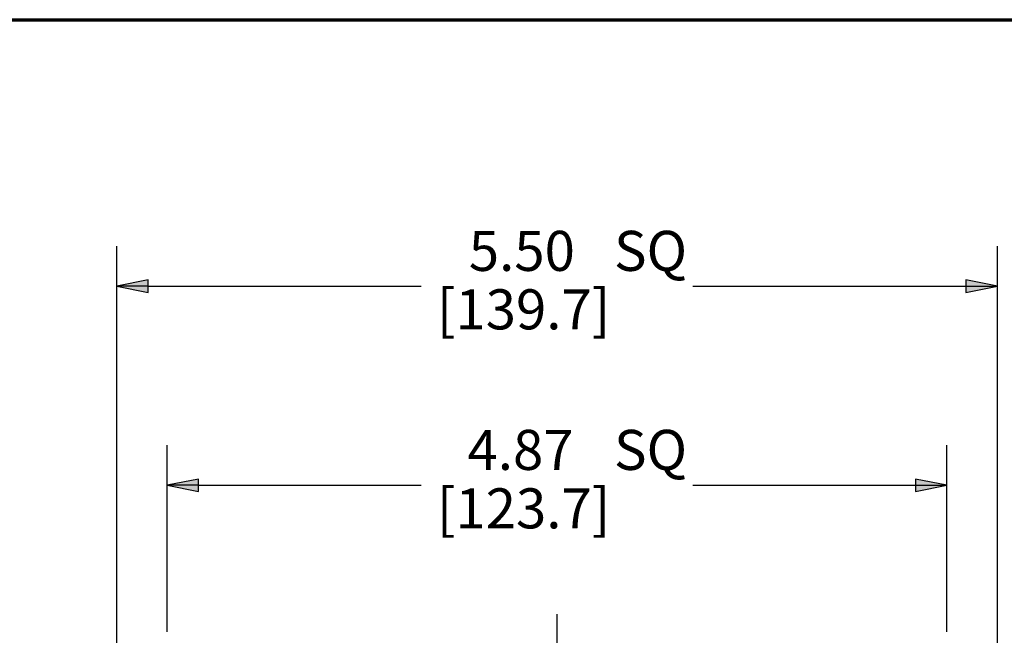
# Paper-space layout 'Layout1' of a CAD drawing. Units: inches. Extents: x 0.4 to 16.8, y 0.3 to 10.7.
# Drawn here: x 2.6 to 5.7, y 8.7 to 10.7 of the extents above; entities that cross this region are included whole.
import ezdxf

# ---------------------------------------------------------------- set-up
doc = ezdxf.new("R2010")
doc.units = ezdxf.units.IN
doc.header["$MEASUREMENT"] = 0
for name, color, linetype, lineweight in [('Border (ANSI)', 7, 'Continuous', 70), ('Center Mark (ANSI)', 7, 'Continuous', 25), ('Dimension (ANSI)', 7, 'Continuous', 25)]:
    doc.layers.add(name, color=color, linetype=linetype, lineweight=lineweight)
doc.styles.get("Standard").update_dxf_attribs({"font": 'tahoma.ttf'})

# ---------------------------------------------------------------- blocks, each defined once
blk = doc.blocks.new('CustomObjectsInViewport-1_1')
at = {"layer": 'Center Mark (ANSI)'}
blk.add_line((4.2356, 7.6134), (4.2356, 8.8227), dxfattribs=at)
blk = doc.blocks.new('CustomObjectsInViewport1_0')
at = {"layer": 'Border (ANSI)'}
blk.add_line((0.3225, 10.6775), (16.6775, 10.6775), dxfattribs=at)
at = {"layer": 'Dimension (ANSI)'}
for p, q in [((2.8606, 8.6504), (2.8606, 9.9704)), ((5.6106, 8.6504), (5.6106, 9.9704)), ((2.959, 9.8651), (2.8606, 9.8454)), ((2.8606, 9.8454), (2.959, 9.8257)), ((2.959, 9.8454), (2.8606, 9.8454)), ((2.959, 9.8257), (2.959, 9.8651)), ((2.959, 9.8454), (3.8119, 9.8454)), ((4.6594, 9.8454), (5.5122, 9.8454)), ((5.5122, 9.8651), (5.5122, 9.8257)), ((5.6106, 9.8454), (5.5122, 9.8651)), ((5.5122, 9.8257), (5.6106, 9.8454)), ((5.5122, 9.8454), (5.6106, 9.8454)), ((3.0181, 8.7672), (3.0181, 9.3493)), ((5.4531, 8.7672), (5.4531, 9.3493)), ((3.1165, 9.244), (3.0181, 9.2243)), ((3.0181, 9.2243), (3.1165, 9.2047)), ((3.1165, 9.2243), (3.0181, 9.2243)), ((3.1165, 9.2047), (3.1165, 9.244)), ((3.1165, 9.2243), (3.8119, 9.2243)), ((4.6594, 9.2243), (5.3547, 9.2243)), ((5.3547, 9.244), (5.3547, 9.2047)), ((5.4531, 9.2243), (5.3547, 9.244)), ((5.3547, 9.2047), (5.4531, 9.2243)), ((5.3547, 9.2243), (5.4531, 9.2243))]:
    blk.add_line(p, q, dxfattribs=at)
at = {"layer": 'Dimension (ANSI)', "linetype": 'Continuous'}
for points in [[(2.959, 9.8651), (2.959, 9.8454), (2.8606, 9.8454)], [(2.8606, 9.8454), (2.959, 9.8454), (2.959, 9.8257)], [(5.5122, 9.8651), (5.6106, 9.8454), (5.5122, 9.8454)], [(5.5122, 9.8454), (5.6106, 9.8454), (5.5122, 9.8257)], [(3.1165, 9.244), (3.1165, 9.2243), (3.0181, 9.2243)], [(3.0181, 9.2243), (3.1165, 9.2243), (3.1165, 9.2047)], [(5.3547, 9.244), (5.4531, 9.2243), (5.3547, 9.2243)], [(5.3547, 9.2243), (5.4531, 9.2243), (5.3547, 9.2047)]]:
    blk.add_solid(points, dxfattribs=at)
at = {"layer": 'Dimension (ANSI)', "char_height": 0.125, "attachment_point": 1}
for s, insert in [('\\fCalibri Light|b0|i0;\\W1.;5.50', (3.9602, 10.0185)), ('\\fCalibri Light|b0|i0;\\W1.;SQ', (4.4137, 10.0185)), ('\\fCalibri Light|b0|i0;\\W1.;[139.7]', (3.8606, 9.836)), ('\\fCalibri Light|b0|i0;\\W1.;4.87', (3.9561, 9.3974)), ('\\fCalibri Light|b0|i0;\\W1.;SQ', (4.4137, 9.3974)), ('\\fCalibri Light|b0|i0;\\W1.;[123.7]', (3.8606, 9.2149))]:
    blk.add_mtext(s, dxfattribs=dict(at, insert=insert))

psp = doc.layouts.get("Layout1")

# ---------------------------------------------------------------- block references
for name in ['CustomObjectsInViewport1_0', 'CustomObjectsInViewport-1_1']:
    psp.add_blockref(name, (0.0814, -0.0144))

doc.saveas('drawing.dxf')
